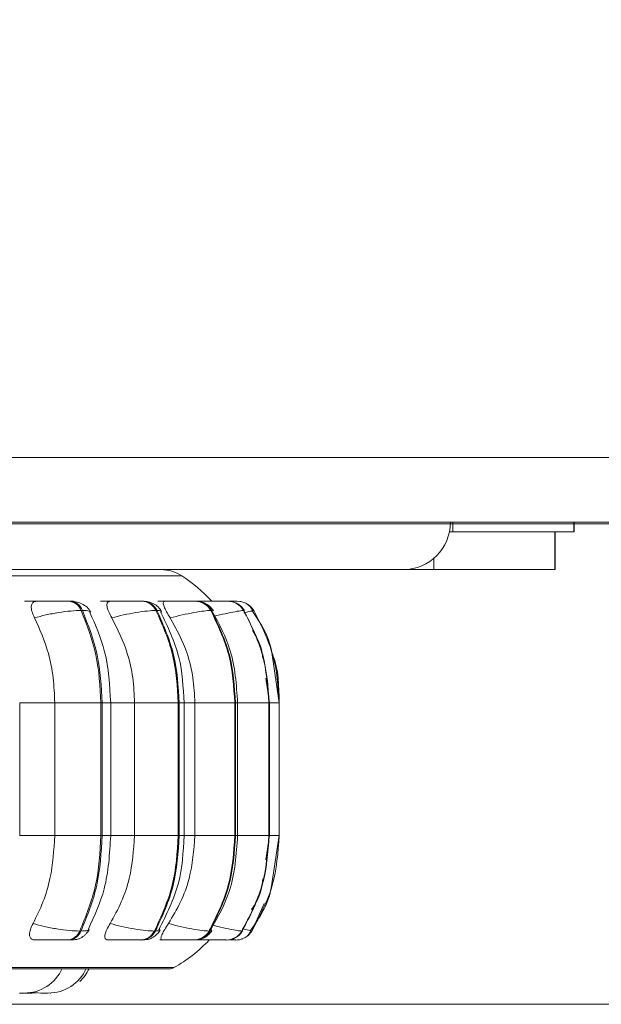
# Model space of a CAD drawing. Units: millimetres. Extents: x 470 to 1231, y -73 to 283.
# Drawn here: x 760 to 761, y 167 to 169 of the extents above; entities that cross this region are included whole.
import ezdxf

# ---------------------------------------------------------------- set-up
doc = ezdxf.new("R2010")
doc.units = ezdxf.units.MM
doc.header["$PDSIZE"] = -1
doc.layers.add('DIMENSIONS', color=7, linetype='Continuous')
doc.styles.get("Standard").update_dxf_attribs({"font": 'arial.ttf'})
doc.dimstyles.new('ISO-25 - ab', dxfattribs={"dimtxt": 3, "dimasz": 2.5, "dimexe": 1.25, "dimexo": 0.625, "dimtad": 1, "dimdec": 0, "dimlfac": 25, "dimrnd": 5, "dimzin": 1, "dimtxsty": 'Standard', "dimcen": 2.5, "dimadec": 0, "dimazin": 0, "dimtfac": 1, "dimtdec": 0, "dimtmove": 0, "dimatfit": 3, "dimfxl": 1, "dimlwd": 15, "dimlwe": 15, "dimarcsym": 0})

# ---------------------------------------------------------------- blocks, each defined once
blk = doc.blocks.new('*D80')
at = {"layer": 'Defpoints', "color": 0, "lineweight": 15, "transparency": 16777216}
for p in [(785.2265, 205.4209), (691.8472, 166.8047), (761.7504, 166.8047)]:
    blk.add_point(p, dxfattribs=at)
at = {"layer": 'DIMENSIONS', "color": 0, "lineweight": 15, "transparency": 16777216}
for p, q in [((784.6015, 205.4209), (690.5972, 205.4209)), ((691.8472, 202.9209), (691.8472, 169.3047)), ((761.1254, 166.8047), (690.5972, 166.8047))]:
    blk.add_line(p, q, dxfattribs=at)
for points in [[(691.4306, 202.9209), (692.2639, 202.9209), (691.8472, 205.4209)], [(691.4306, 169.3047), (692.2639, 169.3047), (691.8472, 166.8047)]]:
    blk.add_solid(points, dxfattribs=at)
at = {"layer": 'DIMENSIONS', "color": 0, "lineweight": 15, "transparency": 16777216, "insert": (689.2997, 186.1128), "char_height": 3, "attachment_point": 5, "rotation": 90}
blk.add_mtext('965 [38,0"]', dxfattribs=at)

msp = doc.modelspace()

# ---------------------------------------------------------------- linework, layer by layer
at = {"color": 7, "linetype": 'Continuous', "lineweight": 15}
for p, q in [((748.8787, 167.9579), (782.8654, 167.9579)), ((748.8604, 167.8179), (765.7143, 167.8179)), ((758.1643, 167.8215), (761.0815, 167.8215)), ((760.7104, 167.8015), (760.7104, 167.8215)), ((760.9664, 167.8015), (760.9664, 167.8215)), ((760.7104, 167.8015), (760.7035, 167.8015)), ((760.9657, 167.8015), (760.7104, 167.8015)), ((760.9259, 167.8015), (760.9259, 167.7215)), ((760.9264, 167.7215), (760.9264, 167.8015)), ((760.9657, 167.8015), (760.9664, 167.8015)), ((760.6707, 167.7454), (760.6707, 167.7215)), ((760.6063, 167.7215), (758.3369, 167.7215)), ((760.6063, 167.7215), (760.6707, 167.7215)), ((760.9259, 167.7215), (760.6707, 167.7215)), ((760.9264, 167.7215), (760.9259, 167.7215)), ((759.9025, 167.6548), (759.8999, 167.6548)), ((760.0366, 167.6548), (760.0345, 167.6548)), ((760.0367, 167.6548), (760.0346, 167.6548)), ((760.0565, 167.6548), (760.0545, 167.6548)), ((760.1552, 167.6548), (760.1537, 167.6548)), ((760.1553, 167.6548), (760.1538, 167.6548)), ((760.1689, 167.6548), (760.1675, 167.6548)), ((760.1743, 167.6542), (760.175, 167.6546)), ((760.2291, 167.6548), (760.2283, 167.6548)), ((760.2292, 167.6548), (760.2284, 167.6548)), ((760.2361, 167.6548), (760.2354, 167.6548)), ((760.256, 167.6548), (760.256, 167.6548)), ((759.9291, 167.6353), (759.9264, 167.6353)), ((760.0844, 167.6353), (760.0865, 167.6353)), ((760.2013, 167.6353), (760.1999, 167.6353)), ((760.2699, 167.6353), (760.2693, 167.6353)), ((760.2695, 167.6346), (760.2697, 167.6349)), ((760.2873, 167.6346), (760.2905, 167.6353)), ((760.3444, 167.4404), (760.3285, 167.5465)), ((760.3239, 167.4404), (760.3161, 167.4926)), ((759.7968, 167.1604), (759.7968, 167.4404)), ((759.8708, 167.1604), (759.8708, 167.4404)), ((759.8708, 167.4404), (759.9682, 167.4404)), ((759.9682, 167.1604), (759.9682, 167.4404)), ((759.9682, 167.4404), (759.9708, 167.4404)), ((759.9708, 167.4404), (759.9708, 167.1604)), ((759.9888, 167.1604), (759.9888, 167.4404)), ((760.0392, 167.1604), (760.0392, 167.4404)), ((760.0392, 167.4404), (760.1314, 167.4404)), ((760.1314, 167.1604), (760.1314, 167.4404)), ((760.1314, 167.4404), (760.1334, 167.4404)), ((760.1334, 167.4404), (760.1334, 167.1604)), ((760.1436, 167.1604), (760.1436, 167.4404)), ((760.1665, 167.1604), (760.1665, 167.4404)), ((760.1665, 167.4404), (760.2507, 167.4404)), ((760.2507, 167.1604), (760.2507, 167.4404)), ((760.2507, 167.4404), (760.2521, 167.4404)), ((760.2521, 167.4404), (760.2521, 167.1604)), ((760.2566, 167.1604), (760.2566, 167.4404)), ((760.3224, 167.1604), (760.3224, 167.4404)), ((760.3224, 167.4404), (760.3231, 167.4404)), ((760.3231, 167.4404), (760.3231, 167.1604)), ((760.3241, 167.1604), (760.3241, 167.4404)), ((760.3444, 167.1604), (760.3444, 167.4404)), ((759.8708, 167.1604), (759.9682, 167.1604)), ((759.9682, 167.1604), (759.9708, 167.1604)), ((760.0392, 167.1604), (760.1314, 167.1604)), ((760.1334, 167.1604), (760.1314, 167.1604)), ((760.1665, 167.1604), (760.2507, 167.1604)), ((760.2507, 167.1604), (760.2521, 167.1604)), ((760.3161, 167.1096), (760.3239, 167.1604)), ((760.3224, 167.1604), (760.3231, 167.1604)), ((760.3272, 167.05), (760.3444, 167.1604)), ((759.9644, 167.0857), (759.9605, 167.066)), ((759.9235, 166.9592), (759.9262, 166.9592)), ((760.0811, 166.9592), (760.0832, 166.9592)), ((760.1963, 166.9592), (760.1977, 166.9592)), ((760.2655, 166.9592), (760.2662, 166.9592)), ((760.2867, 166.9592), (760.2867, 166.9592)), ((759.8973, 166.9404), (759.8999, 166.9404)), ((760.0515, 166.9404), (760.0536, 166.9404)), ((760.0925, 166.9404), (760.1132, 166.9404)), ((760.1643, 166.9404), (760.1657, 166.9404)), ((760.2321, 166.9404), (760.2327, 166.9404)), ((757.555, 166.8794), (760.1125, 166.8794)), ((759.8233, 166.8284), (759.8325, 166.8288)), ((759.8549, 166.8284), (759.8556, 166.8284))]:
    msp.add_line(p, q, dxfattribs=at)
at = {"color": 8, "linetype": 'Continuous', "lineweight": 15}
for p, q in [((760.9657, 167.8015), (760.9657, 167.8215)), ((757.5815, 167.7086), (759.9532, 167.7086)), ((759.9532, 167.7086), (760.139, 167.7086)), ((760.205, 167.6343), (760.2013, 167.6353)), ((760.2693, 167.6342), (760.2695, 167.6346)), ((760.2697, 167.6349), (760.2699, 167.6353)), ((759.7968, 167.4404), (759.8708, 167.4404)), ((759.9708, 167.4404), (759.9888, 167.4404)), ((759.9888, 167.4404), (760.0392, 167.4404)), ((760.1334, 167.4404), (760.1436, 167.4404)), ((760.1447, 167.4404), (760.1665, 167.4404)), ((760.2521, 167.4404), (760.2566, 167.4404)), ((760.2566, 167.4404), (760.3224, 167.4404)), ((760.3231, 167.4404), (760.3241, 167.4404)), ((760.3251, 167.4404), (760.3444, 167.4404)), ((759.7968, 167.1604), (759.8708, 167.1604)), ((759.9708, 167.1604), (759.9888, 167.1604)), ((759.9888, 167.1604), (760.0392, 167.1604)), ((760.1334, 167.1604), (760.1436, 167.1604)), ((760.1447, 167.1604), (760.1665, 167.1604)), ((760.2521, 167.1604), (760.2566, 167.1604)), ((760.2566, 167.1604), (760.3224, 167.1604)), ((760.3231, 167.1604), (760.3241, 167.1604)), ((760.3251, 167.1604), (760.3444, 167.1604)), ((760.3126, 167.0175), (760.2867, 166.9592)), ((760.266, 166.9596), (760.2662, 166.9592)), ((757.5648, 166.882), (759.9387, 166.882)), ((759.9387, 166.882), (760.1223, 166.882))]:
    msp.add_line(p, q, dxfattribs=at)
at = {"color": 7, "linetype": 'Continuous', "lineweight": 15, "flags": 128}
for points in [[(760.2632, 167.6542), (760.2612, 167.6545), (760.256, 167.6548)], [(759.8239, 166.8301), (759.829, 166.8293), (759.8416, 166.8284)]]:
    msp.add_lwpolyline(points, dxfattribs=at)
at = {"color": 7, "linetype": 'Continuous', "lineweight": 15}
for centre, radius, start, end in [((760.6059, 167.8211), 0.0996, 270.214, 0.2124), ((760.0954, 167.6415), 0.08, 56.9487, 90), ((759.9645, 167.4404), 0.32, 42.111, 56.9487), ((759.898, 167.6244), 0.0305, 21.043, 86.7363), ((759.9007, 167.6244), 0.0305, 21.043, 86.7363), ((760.0535, 167.6205), 0.0343, 25.5792, 88.5838), ((760.0556, 167.6205), 0.0343, 25.5792, 88.5838), ((760.167, 167.6174), 0.0374, 28.6327, 89.5886), ((760.1684, 167.6174), 0.0374, 28.6326, 89.5886), ((760.2353, 167.6154), 0.0394, 30.3624, 90.0831), ((760.236, 167.6154), 0.0394, 30.3623, 90.0831), ((760.2562, 167.6148), 0.04, 30.8716, 56.5568), ((759.8955, 166.9706), 0.0303, 273.3871, 337.8618), ((759.8981, 166.9706), 0.0303, 273.3871, 337.8618), ((760.0506, 166.9745), 0.0342, 271.5885, 333.3183), ((760.0526, 166.9745), 0.0342, 271.5885, 333.3183), ((760.1639, 166.9777), 0.0373, 270.6123, 330.2686), ((760.1653, 166.9777), 0.0373, 270.6123, 330.2686), ((760.232, 166.9797), 0.0394, 270.1325, 328.5439), ((760.2326, 166.9797), 0.0394, 270.1325, 328.5439), ((760.2528, 166.9803), 0.04, 308.7932, 328.0365), ((759.9645, 167.1604), 0.32, 299.5599, 316.5675), ((760.2528, 166.9803), 0.04, 270, 291.6516), ((759.8063, 166.9164), 0.088, 270, 335.8523), ((759.857, 166.9164), 0.088, 270, 335.8523), ((759.8628, 166.9164), 0.088, 313.6783, 335.8523), ((760.1125, 166.8994), 0.02, 270, 299.5599)]:
    msp.add_arc(centre, radius, start, end, dxfattribs=at)
for points, knots in [([(759.807, 167.6546), (759.8117, 167.6546), (759.8211, 167.6547), (759.8367, 167.6547), (759.8494, 167.6548), (759.8588, 167.6548), (759.8675, 167.6548), (759.872, 167.6548), (759.8742, 167.6548)], [0, 0, 0, 0, 0.249948, 0.499277, 0.626937, 0.749901, 0.876067, 1, 1, 1, 1]), ([(759.8281, 167.6198), (759.8261, 167.6242), (759.8221, 167.6329), (759.8206, 167.644), (759.823, 167.6513), (759.8277, 167.6543), (759.8312, 167.6545), (759.8324, 167.6546)], [0, 0, 0, 0, 0.247972, 0.496314, 0.73292, 0.910158, 1, 1, 1, 1]), ([(759.8324, 167.6546), (759.8373, 167.6546), (759.8469, 167.6547), (759.8626, 167.6547), (759.8753, 167.6548), (759.8846, 167.6548), (759.8932, 167.6548), (759.8976, 167.6548), (759.8998, 167.6548)], [0, 0, 0, 0, 0.249946, 0.499272, 0.626637, 0.749893, 0.875921, 1, 1, 1, 1]), ([(759.8994, 167.6547), (759.9029, 167.6547), (759.9082, 167.6547), (759.9106, 167.6548), (759.9103, 167.6548), (759.9079, 167.6548), (759.9042, 167.6548), (759.9024, 167.6548)], [0, 0, 0, 0, 0.332415, 0.502617, 0.666558, 0.834767, 1, 1, 1, 1]), ([(759.9467, 167.6319), (759.9445, 167.6355), (759.9402, 167.6423), (759.9286, 167.6495), (759.9156, 167.654), (759.9067, 167.6546), (759.9025, 167.6548)], [0, 0, 0, 0, 0.28487, 0.550309, 0.789098, 1, 1, 1, 1]), ([(759.9673, 167.6546), (759.9727, 167.6546), (759.9835, 167.6547), (759.9997, 167.6547), (760.0122, 167.6548), (760.0211, 167.6548), (760.029, 167.6548), (760.0326, 167.6548), (760.0345, 167.6548)], [0, 0, 0, 0, 0.249948, 0.499277, 0.626937, 0.749901, 0.876067, 1, 1, 1, 1]), ([(759.9911, 167.6198), (759.9887, 167.6242), (759.984, 167.6329), (759.9805, 167.644), (759.9808, 167.6513), (759.9837, 167.6543), (759.9865, 167.6545), (759.9874, 167.6546)], [0, 0, 0, 0, 0.2479716, 0.4963137, 0.7329201, 0.9101579, 1, 1, 1, 1]), ([(760.0543, 167.6548), (760.0526, 167.6548), (760.0491, 167.6548), (760.0413, 167.6548), (760.0325, 167.6548), (760.02, 167.6547), (760.0038, 167.6547), (759.9928, 167.6546), (759.9874, 167.6546)], [0, 0, 0, 0, 0.124079, 0.250107, 0.373363, 0.500728, 0.750054, 1, 1, 1, 1]), ([(760.0963, 167.6335), (760.0942, 167.6367), (760.0901, 167.6429), (760.0798, 167.6497), (760.0684, 167.654), (760.0604, 167.6546), (760.0565, 167.6548)], [0, 0, 0, 0, 0.273935, 0.53552, 0.778282, 1, 1, 1, 1]), ([(760.0886, 167.6546), (760.0945, 167.6546), (760.1063, 167.6547), (760.1227, 167.6547), (760.1347, 167.6548), (760.1429, 167.6548), (760.1497, 167.6548), (760.1524, 167.6548), (760.1537, 167.6548)], [0, 0, 0, 0, 0.2499483, 0.4992767, 0.6269368, 0.7499011, 0.8760666, 1, 1, 1, 1]), ([(760.1144, 167.6198), (760.1117, 167.6242), (760.1064, 167.6329), (760.101, 167.644), (760.0991, 167.6513), (760.1003, 167.6543), (760.1021, 167.6545), (760.1027, 167.6546)], [0, 0, 0, 0, 0.247972, 0.496314, 0.73292, 0.910158, 1, 1, 1, 1]), ([(760.1027, 167.6546), (760.1087, 167.6546), (760.1206, 167.6547), (760.1369, 167.6547), (760.1489, 167.6548), (760.1569, 167.6548), (760.1635, 167.6548), (760.1661, 167.6548), (760.1673, 167.6548)], [0, 0, 0, 0, 0.249946, 0.499272, 0.626637, 0.749893, 0.875921, 1, 1, 1, 1]), ([(760.1673, 167.6546), (760.1735, 167.6546), (760.186, 167.6547), (760.202, 167.6547), (760.2132, 167.6548), (760.2203, 167.6548), (760.2258, 167.6548), (760.2275, 167.6548), (760.2283, 167.6548)], [0, 0, 0, 0, 0.249948, 0.499277, 0.626937, 0.749901, 0.876067, 1, 1, 1, 1]), ([(760.2056, 167.6346), (760.2035, 167.6375), (760.1995, 167.6434), (760.1902, 167.6498), (760.1798, 167.654), (760.1724, 167.6546), (760.1689, 167.6548)], [0, 0, 0, 0, 0.260722, 0.518295, 0.766452, 1, 1, 1, 1]), ([(760.175, 167.6546), (760.1812, 167.6546), (760.1937, 167.6547), (760.2097, 167.6547), (760.2207, 167.6548), (760.2277, 167.6548), (760.233, 167.6548), (760.2345, 167.6548), (760.2352, 167.6548)], [0, 0, 0, 0, 0.249946, 0.499272, 0.626637, 0.749893, 0.875921, 1, 1, 1, 1]), ([(760.2709, 167.6352), (760.269, 167.638), (760.265, 167.6436), (760.2581, 167.649), (760.2534, 167.6507), (760.252, 167.6512)], [0, 0, 0, 0, 0.410459, 0.829939, 1, 1, 1, 1]), ([(760.2527, 167.6548), (760.2534, 167.6548), (760.2555, 167.6548), (760.2558, 167.6548), (760.256, 167.6548)], [0, 0, 0, 0, 0.337312, 1, 1, 1, 1]), ([(760.2884, 167.6348), (760.2871, 167.6374), (760.2846, 167.6424), (760.2781, 167.6484), (760.2702, 167.6528), (760.2641, 167.6539), (760.2611, 167.6545)], [0, 0, 0, 0, 0.256529, 0.511841, 0.761137, 1, 1, 1, 1]), ([(759.8281, 167.6198), (759.836, 167.6219), (759.852, 167.6262), (759.879, 167.6312), (759.906, 167.6347), (759.9196, 167.6351), (759.9264, 167.6353)], [0, 0, 0, 0, 0.236569, 0.482311, 0.737989, 1, 1, 1, 1]), ([(759.9888, 167.4404), (759.9868, 167.4772), (759.983, 167.5449), (759.9568, 167.6043), (759.9448, 167.6313)], [0, 0, 0, 0, 0.54428, 1, 1, 1, 1]), ([(759.9911, 167.6198), (759.9994, 167.6219), (760.0162, 167.6262), (760.0427, 167.6312), (760.0678, 167.6347), (760.0788, 167.6351), (760.0844, 167.6353)], [0, 0, 0, 0, 0.236569, 0.482311, 0.737989, 1, 1, 1, 1]), ([(760.1436, 167.4404), (760.1419, 167.4732), (760.1383, 167.5413), (760.1089, 167.6015), (760.0937, 167.6327)], [0, 0, 0, 0, 0.481775, 1, 1, 1, 1]), ([(760.1144, 167.6198), (760.1228, 167.6219), (760.14, 167.6262), (760.1652, 167.6312), (760.1875, 167.6347), (760.1957, 167.6351), (760.1999, 167.6353)], [0, 0, 0, 0, 0.236569, 0.482311, 0.737989, 1, 1, 1, 1]), ([(760.2566, 167.4404), (760.254, 167.4785), (760.2495, 167.5472), (760.2175, 167.6069), (760.2032, 167.6335)], [0, 0, 0, 0, 0.5551173, 1, 1, 1, 1]), ([(760.3285, 167.5465), (760.3283, 167.5481), (760.3238, 167.5801), (760.3053, 167.6078), (760.2878, 167.6341)], [0, 0, 0, 0, 0.050044, 1, 1, 1, 1]), ([(759.8708, 167.4404), (759.8701, 167.458), (759.8688, 167.4934), (759.8566, 167.5555), (759.839, 167.5954), (759.8281, 167.6198)], [0, 0, 0, 0, 0.279114, 0.558227, 1, 1, 1, 1]), ([(760.0392, 167.4404), (760.0384, 167.458), (760.0369, 167.4934), (760.0232, 167.5555), (760.0033, 167.5954), (759.9911, 167.6198)], [0, 0, 0, 0, 0.279114, 0.558227, 1, 1, 1, 1]), ([(760.1665, 167.4404), (760.1656, 167.458), (760.1639, 167.4934), (760.1492, 167.5555), (760.1276, 167.5954), (760.1144, 167.6198)], [0, 0, 0, 0, 0.279114, 0.558227, 1, 1, 1, 1]), ([(760.3099, 167.5339), (760.3092, 167.5403), (760.307, 167.5616), (760.2957, 167.5801), (760.2878, 167.593)], [0, 0, 0, 0, 0.3006571, 1, 1, 1, 1]), ([(759.825, 166.975), (759.8324, 166.99), (759.8471, 167.0199), (759.8658, 167.0818), (759.8689, 167.1299), (759.8708, 167.1604)], [0, 0, 0, 0, 0.269322, 0.538539, 1, 1, 1, 1]), ([(759.9417, 166.9633), (759.9545, 166.991), (759.9826, 167.0519), (759.9866, 167.1221), (759.9888, 167.1604)], [0, 0, 0, 0, 0.454822, 1, 1, 1, 1]), ([(759.9876, 166.975), (759.9959, 166.99), (760.0125, 167.0199), (760.0336, 167.0818), (760.037, 167.1299), (760.0392, 167.1604)], [0, 0, 0, 0, 0.269322, 0.538539, 1, 1, 1, 1]), ([(760.0902, 166.962), (760.1064, 166.9939), (760.1379, 167.0557), (760.1418, 167.1263), (760.1436, 167.1604)], [0, 0, 0, 0, 0.517301, 1, 1, 1, 1]), ([(760.1106, 166.975), (760.1196, 166.99), (760.1376, 167.0199), (760.1604, 167.0818), (760.1641, 167.1299), (760.1665, 167.1604)], [0, 0, 0, 0, 0.269322, 0.538539, 1, 1, 1, 1]), ([(760.1994, 166.9612), (760.2147, 166.9883), (760.249, 167.0496), (760.2539, 167.1208), (760.2566, 167.1604)], [0, 0, 0, 0, 0.443926, 1, 1, 1, 1]), ([(760.2861, 167.0045), (760.2941, 167.0173), (760.3066, 167.0374), (760.309, 167.0609), (760.3098, 167.0695)], [0, 0, 0, 0, 0.6328673, 1, 1, 1, 1]), ([(760.2839, 166.9605), (760.3024, 166.9872), (760.322, 167.0153), (760.3269, 167.0482), (760.3272, 167.05)], [0, 0, 0, 0, 0.945134, 1, 1, 1, 1]), ([(759.8284, 166.9404), (759.8262, 166.9407), (759.8217, 166.9413), (759.8181, 166.9458), (759.8171, 166.9528), (759.819, 166.9627), (759.8229, 166.9708), (759.825, 166.975)], [0, 0, 0, 0, 0.174699, 0.348623, 0.538305, 0.755976, 1, 1, 1, 1]), ([(759.825, 166.975), (759.8328, 166.9729), (759.8488, 166.9685), (759.8757, 166.9635), (759.9029, 166.9599), (759.9166, 166.9594), (759.9235, 166.9592)], [0, 0, 0, 0, 0.235264, 0.480708, 0.736689, 1, 1, 1, 1]), ([(759.8999, 166.9404), (759.9032, 166.9404), (759.9099, 166.9405), (759.9175, 166.9415), (759.9233, 166.9432), (759.9279, 166.9458), (759.9314, 166.9483), (759.9337, 166.9503), (759.9359, 166.9523), (759.9386, 166.9552), (759.9415, 166.9587), (759.9429, 166.9613), (759.9437, 166.9626)], [0, 0, 0, 0, 0.170354, 0.345688, 0.504382, 0.628177, 0.678717, 0.724465, 0.767903, 0.81123, 0.902243, 1, 1, 1, 1]), ([(759.9828, 166.9404), (759.9811, 166.9407), (759.9778, 166.9413), (759.9761, 166.9458), (759.9768, 166.9528), (759.9805, 166.9627), (759.9851, 166.9708), (759.9876, 166.975)], [0, 0, 0, 0, 0.174699, 0.348623, 0.538305, 0.755976, 1, 1, 1, 1]), ([(759.9876, 166.975), (759.9958, 166.9729), (760.0126, 166.9685), (760.0391, 166.9635), (760.0643, 166.9599), (760.0755, 166.9594), (760.0811, 166.9592)], [0, 0, 0, 0, 0.235264, 0.480708, 0.736689, 1, 1, 1, 1]), ([(760.0536, 166.9404), (760.0586, 166.9406), (760.0658, 166.9409), (760.073, 166.9431), (760.0781, 166.9457), (760.0829, 166.9491), (760.0872, 166.9531), (760.0906, 166.957), (760.0922, 166.9596), (760.093, 166.961)], [0, 0, 0, 0, 0.319925, 0.470559, 0.594572, 0.698424, 0.795614, 0.895811, 1, 1, 1, 1]), ([(760.0978, 166.9404), (760.0967, 166.9407), (760.0946, 166.9413), (760.0948, 166.9458), (760.0973, 166.9528), (760.1026, 166.9627), (760.1078, 166.9708), (760.1106, 166.975)], [0, 0, 0, 0, 0.174699, 0.348623, 0.538305, 0.755976, 1, 1, 1, 1]), ([(760.1106, 166.975), (760.119, 166.9729), (760.1361, 166.9685), (760.1613, 166.9635), (760.1838, 166.9599), (760.1921, 166.9594), (760.1963, 166.9592)], [0, 0, 0, 0, 0.235264, 0.480708, 0.736689, 1, 1, 1, 1]), ([(760.1657, 166.9404), (760.1696, 166.9406), (760.1772, 166.941), (760.1854, 166.9442), (760.1918, 166.9485), (760.1973, 166.9532), (760.2001, 166.9572), (760.2019, 166.9599)], [0, 0, 0, 0, 0.289402, 0.553595, 0.667711, 0.777962, 1, 1, 1, 1]), ([(760.2414, 166.9414), (760.2419, 166.9415), (760.2459, 166.9419), (760.2526, 166.9451), (760.2614, 166.9512), (760.2653, 166.9566), (760.2672, 166.9593)], [0, 0, 0, 0, 0.0530164, 0.3808341, 0.69403, 1, 1, 1, 1]), ([(760.2619, 166.9414), (760.2645, 166.9422), (760.2696, 166.9437), (760.2761, 166.9479), (760.2814, 166.9532), (760.2834, 166.9576), (760.2844, 166.9598)], [0, 0, 0, 0, 0.238876, 0.487101, 0.741938, 1, 1, 1, 1]), ([(759.8284, 166.9404), (759.8333, 166.9404), (759.843, 166.9404), (759.859, 166.9404), (759.872, 166.9404), (759.8816, 166.9404), (759.8905, 166.9404), (759.895, 166.9404), (759.8973, 166.9404)], [0, 0, 0, 0, 0.250048, 0.49928, 0.626958, 0.74996, 0.876123, 1, 1, 1, 1]), ([(759.9828, 166.9404), (759.9884, 166.9404), (759.9995, 166.9404), (760.0161, 166.9404), (760.029, 166.9404), (760.0381, 166.9404), (760.0461, 166.9404), (760.0497, 166.9404), (760.0515, 166.9404)], [0, 0, 0, 0, 0.2500484, 0.4992799, 0.6269583, 0.7499602, 0.876123, 1, 1, 1, 1]), ([(760.0978, 166.9404), (760.1038, 166.9404), (760.1159, 166.9404), (760.1327, 166.9404), (760.1451, 166.9404), (760.1534, 166.9404), (760.1603, 166.9404), (760.163, 166.9404), (760.1643, 166.9404)], [0, 0, 0, 0, 0.250048, 0.49928, 0.626958, 0.74996, 0.876123, 1, 1, 1, 1]), ([(760.1698, 166.9404), (760.1762, 166.9404), (760.1889, 166.9404), (760.2054, 166.9404), (760.2168, 166.9404), (760.2241, 166.9404), (760.2297, 166.9404), (760.2313, 166.9404), (760.2321, 166.9404)], [0, 0, 0, 0, 0.250048, 0.49928, 0.626958, 0.74996, 0.876123, 1, 1, 1, 1]), ([(760.1967, 166.9404), (760.2033, 166.9404), (760.2132, 166.9404), (760.2221, 166.9404), (760.2251, 166.9404)], [0, 0, 0, 0, 0.666527, 1, 1, 1, 1]), ([(760.2397, 166.9404), (760.2404, 166.9404), (760.2437, 166.9404), (760.248, 166.9404), (760.2522, 166.9404), (760.2526, 166.9404), (760.2528, 166.9404)], [0, 0, 0, 0, 0.084757, 0.386537, 0.696073, 1, 1, 1, 1]), ([(759.7961, 166.8284), (759.7971, 166.8284), (759.7986, 166.8284), (759.8006, 166.8284), (759.8016, 166.8284), (759.8021, 166.8284), (759.8022, 166.8284), (759.8031, 166.8284), (759.8042, 166.8284), (759.8053, 166.8284), (759.8057, 166.8284), (759.8059, 166.8284), (759.8059, 166.8284), (759.8059, 166.8284), (759.8062, 166.8284), (759.8062, 166.8284), (759.8062, 166.8284)], [0, 0, 0, 0, 0.206689, 0.311114, 0.415407, 0.416373, 0.423783, 0.444192, 0.622211, 0.72678, 0.83119, 0.831435, 0.833199, 0.837949, 0.85567, 1, 1, 1, 1]), ([(759.8079, 166.8284), (759.8079, 166.8284), (759.8079, 166.8284), (759.808, 166.8284), (759.8082, 166.8284), (759.8085, 166.8284), (759.8092, 166.8284), (759.8105, 166.8284), (759.8114, 166.8284), (759.812, 166.8284), (759.8128, 166.8284), (759.8148, 166.8284), (759.8166, 166.8284), (759.8177, 166.8284)], [0, 0, 0, 0, 0.040426, 0.146774, 0.150104, 0.177653, 0.359231, 0.466648, 0.573902, 0.577551, 0.605579, 0.786802, 1, 1, 1, 1]), ([(759.8177, 166.8284), (759.8186, 166.8284), (759.82, 166.8284), (759.8215, 166.8284), (759.8221, 166.8284), (759.8223, 166.8284), (759.8224, 166.8284), (759.8229, 166.8284), (759.8233, 166.8284), (759.8233, 166.8284), (759.8233, 166.8284)], [0, 0, 0, 0, 0.300288, 0.452002, 0.603524, 0.604928, 0.615693, 0.645344, 0.90398, 1, 1, 1, 1]), ([(759.8417, 166.8284), (759.8417, 166.8284), (759.8417, 166.8284), (759.8424, 166.8284), (759.8429, 166.8284), (759.8433, 166.8284), (759.844, 166.8284), (759.8455, 166.8284), (759.8474, 166.8284), (759.8484, 166.8284)], [0, 0, 0, 0, 0.185271, 0.32185, 0.458223, 0.462863, 0.498499, 0.728922, 1, 1, 1, 1]), ([(759.8474, 166.8284), (759.8474, 166.8284), (759.8474, 166.8284), (759.8474, 166.8284), (759.8475, 166.8284), (759.8479, 166.8284), (759.8488, 166.8284), (759.8493, 166.8284), (759.8494, 166.8284)], [0, 0, 0, 0, 0.098431, 0.106661, 0.17473, 0.623388, 0.888804, 1, 1, 1, 1]), ([(759.8484, 166.8284), (759.8494, 166.8284), (759.8509, 166.8284), (759.8528, 166.8284), (759.8537, 166.8284), (759.8541, 166.8284), (759.8542, 166.8284), (759.855, 166.8284), (759.8559, 166.8284), (759.8567, 166.8284), (759.8569, 166.8284), (759.857, 166.8284), (759.857, 166.8284), (759.857, 166.8284), (759.857, 166.8284), (759.857, 166.8284), (759.8569, 166.8284)], [0, 0, 0, 0, 0.230651, 0.347182, 0.463567, 0.464645, 0.472913, 0.495688, 0.694347, 0.811038, 0.927552, 0.927827, 0.929795, 0.935095, 0.954871, 1, 1, 1, 1]), ([(759.8608, 166.8284), (759.8608, 166.8284), (759.8609, 166.8284), (759.8609, 166.8284), (759.861, 166.8284), (759.8617, 166.8284), (759.8624, 166.8284), (759.8628, 166.8284), (759.8627, 166.8284), (759.8627, 166.8284)], [0, 0, 0, 0, 0.025742, 0.028239, 0.047387, 0.100128, 0.560168, 0.830395, 1, 1, 1, 1])]:
    msp.add_open_spline(points, degree=3, knots=knots, dxfattribs=at)
at = {"color": 8, "linetype": 'Continuous', "lineweight": 15}
for points, knots in [([(760.2366, 167.6547), (760.2369, 167.6547), (760.2402, 167.6548), (760.245, 167.6548), (760.2503, 167.6548), (760.2521, 167.6548), (760.2527, 167.6548)], [0, 0, 0, 0, 0.03371, 0.426932, 0.805691, 1, 1, 1, 1]), ([(760.2367, 167.6547), (760.2372, 167.6547), (760.2407, 167.6548), (760.2458, 167.6548), (760.2516, 167.6548), (760.2554, 167.6548), (760.2558, 167.6548), (760.256, 167.6548)], [0, 0, 0, 0, 0.043739, 0.286974, 0.522361, 0.763041, 1, 1, 1, 1]), ([(759.9458, 167.6317), (759.9453, 167.6326), (759.9441, 167.6349), (759.9346, 167.6352), (759.9291, 167.6353)], [0, 0, 0, 0, 0.419196, 1, 1, 1, 1]), ([(760.0948, 167.6308), (760.0959, 167.6321), (760.0981, 167.6347), (760.0904, 167.6351), (760.0865, 167.6353)], [0, 0, 0, 0, 0.493883, 1, 1, 1, 1]), ([(760.2069, 167.6229), (760.2109, 167.624), (760.2235, 167.6271), (760.2426, 167.6311), (760.2616, 167.6347), (760.2667, 167.6351), (760.2693, 167.6353)], [0, 0, 0, 0, 0.130572, 0.410434, 0.701611, 1, 1, 1, 1]), ([(760.2699, 167.6304), (760.2704, 167.6306), (760.2781, 167.6324), (760.2851, 167.634), (760.2868, 167.6345), (760.2873, 167.6346)], [0, 0, 0, 0, 0.056909, 0.759054, 1, 1, 1, 1]), ([(760.3286, 167.5463), (760.3292, 167.5447), (760.3435, 167.5119), (760.3439, 167.4752), (760.3443, 167.4404)], [0, 0, 0, 0, 0.0483582, 1, 1, 1, 1]), ([(759.9427, 166.9628), (759.9423, 166.9619), (759.9412, 166.9597), (759.9318, 166.9594), (759.9262, 166.9592)], [0, 0, 0, 0, 0.410367, 1, 1, 1, 1]), ([(760.0913, 166.9638), (760.0925, 166.9625), (760.0949, 166.9598), (760.0871, 166.9594), (760.0832, 166.9592)], [0, 0, 0, 0, 0.492943, 1, 1, 1, 1]), ([(760.1966, 166.9635), (760.1991, 166.9623), (760.2045, 166.9598), (760.2, 166.9594), (760.1977, 166.9592)], [0, 0, 0, 0, 0.472689, 1, 1, 1, 1]), ([(760.2043, 166.9715), (760.2078, 166.9706), (760.2199, 166.9675), (760.2386, 166.9635), (760.2578, 166.9599), (760.2629, 166.9594), (760.2655, 166.9592)], [0, 0, 0, 0, 0.1152646, 0.3992225, 0.6953717, 1, 1, 1, 1]), ([(760.266, 166.9642), (760.2665, 166.9641), (760.2741, 166.9622), (760.2836, 166.96), (760.2857, 166.9595), (760.2867, 166.9592)], [0, 0, 0, 0, 0.035143, 0.510763, 1, 1, 1, 1])]:
    msp.add_open_spline(points, degree=3, knots=knots, dxfattribs=at)
at = {"color": 7, "linetype": 'Continuous', "lineweight": 15}
for points in [[(759.9682, 167.4404), (759.9663, 167.4747), (759.9627, 167.5433), (759.9385, 167.6047), (759.9264, 167.6353)], [(759.9291, 167.6353), (759.9412, 167.6047), (759.9653, 167.5433), (759.9689, 167.4747), (759.9708, 167.4404)], [(760.1314, 167.4404), (760.1294, 167.4747), (760.1252, 167.5433), (760.098, 167.6047), (760.0844, 167.6353)], [(760.0865, 167.6353), (760.1001, 167.6047), (760.1272, 167.5433), (760.1314, 167.4747), (760.1334, 167.4404)], [(760.2507, 167.4404), (760.2485, 167.4747), (760.244, 167.5433), (760.2146, 167.6047), (760.1999, 167.6353)], [(760.2013, 167.6353), (760.216, 167.6047), (760.2454, 167.5433), (760.2498, 167.4747), (760.2521, 167.4404)], [(760.3224, 167.4404), (760.3201, 167.4747), (760.3154, 167.5433), (760.2846, 167.6047), (760.2693, 167.6353)], [(760.2699, 167.6353), (760.2853, 167.6047), (760.3161, 167.5433), (760.3207, 167.4747), (760.3231, 167.4404)], [(760.3444, 167.4404), (760.342, 167.4747), (760.3373, 167.5433), (760.3061, 167.6047), (760.2905, 167.6353)], [(759.9235, 166.9592), (759.9364, 166.9907), (759.9622, 167.0537), (759.9662, 167.1248), (759.9682, 167.1604)], [(759.9708, 167.1604), (759.9688, 167.1248), (759.9649, 167.0537), (759.9391, 166.9907), (759.9262, 166.9592)], [(760.0811, 166.9592), (760.0957, 166.9907), (760.1248, 167.0537), (760.1292, 167.1248), (760.1314, 167.1604)], [(760.1334, 167.1604), (760.1312, 167.1248), (760.1268, 167.0537), (760.0977, 166.9907), (760.0832, 166.9592)], [(760.1963, 166.9592), (760.212, 166.9907), (760.2435, 167.0537), (760.2483, 167.1248), (760.2507, 167.1604)], [(760.2521, 167.1604), (760.2497, 167.1248), (760.2449, 167.0537), (760.2134, 166.9907), (760.1977, 166.9592)], [(760.2655, 166.9592), (760.282, 166.9907), (760.3149, 167.0537), (760.3199, 167.1248), (760.3224, 167.1604)], [(760.3231, 167.1604), (760.3206, 167.1248), (760.3156, 167.0537), (760.2827, 166.9907), (760.2662, 166.9592)], [(760.2867, 166.9592), (760.3034, 166.9907), (760.3367, 167.0537), (760.3418, 167.1248), (760.3444, 167.1604)]]:
    msp.add_open_spline(points, degree=3, dxfattribs=at)
at = {"layer": 'DIMENSIONS', "lineweight": 15}
msp.add_line((754.2498, 166.8047), (834.3977, 166.8047), dxfattribs=at)

# ---------------------------------------------------------------- dimensions: what is measured, and where the dimension line sits
dim = msp.add_linear_dim(base=(691.8472, 166.8047), p1=(785.2265, 205.4209), p2=(761.7504, 166.8047), angle=90, dimstyle='ISO-25 - ab', dxfattribs=at)
dim.commit()
dim.dimension.update_dxf_attribs({"geometry": '*D80', "text_midpoint": (689.2997, 186.1128)})

doc.saveas('drawing.dxf')
